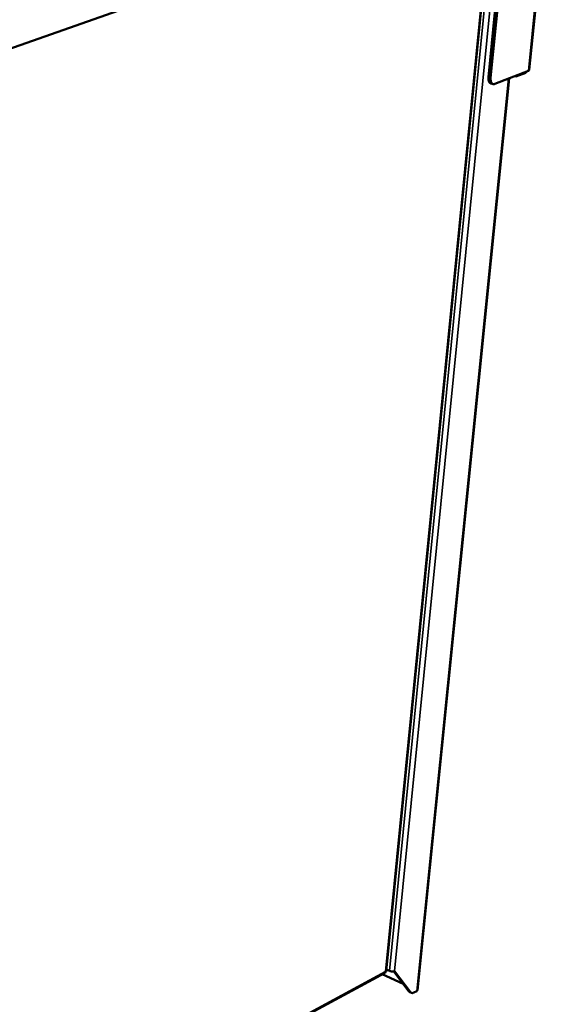
# Model space of a CAD drawing. Units: millimetres. Extents: x 65 to 5865, y 100 to 4100.
# Drawn here: x 3732 to 3967, y 2984 to 3414 of the extents above; entities that cross this region are included whole.
import ezdxf

# ---------------------------------------------------------------- set-up
doc = ezdxf.new("R2010")
doc.units = ezdxf.units.MM
doc.header["$LTSCALE"] = 20
doc.layers.add('Visible (ISO)', color=7, linetype='Continuous', lineweight=50)
doc.layers.add('Visible Narrow (ISO)', color=7, linetype='Continuous', lineweight=35)

msp = doc.modelspace()

# ---------------------------------------------------------------- linework, layer by layer
at = {"layer": 'Visible (ISO)'}
for p, q in [((3967.43, 3512.86), (3955.18, 3392.59)), ((3604.14, 3358.02), (3947.18, 3479)), ((3892.6, 2998.24), (3939.73, 3476.38)), ((3937.31, 3389.38), (3946.19, 3478.65)), ((3938.29, 3389.06), (3947.23, 3478.92)), ((3954.81, 3392.05), (3940.19, 3386.35)), ((3949.37, 3389.56), (3948.85, 3389.73)), ((3953.63, 3391.22), (3949.37, 3389.56)), ((3949.37, 3389.56), (3949.41, 3389.94)), ((3953.67, 3391.6), (3953.63, 3391.22)), ((3906.26, 2989.98), (3946.4, 3388.77)), ((3939.32, 3386.29), (3938.34, 3386.61)), ((3593.36, 2836.14), (3892.19, 2997.61)), ((3892.68, 2999.03), (3894.02, 2998.42)), ((3902.53, 2989.46), (3895.94, 2998.2)), ((3896.31, 2998.33), (3903.26, 2989.13)), ((3900.06, 2992.73), (3890.92, 2996.92)), ((3902.53, 2989.46), (3902.91, 2989.15)), ((3903.63, 2988.82), (3902.91, 2989.15)), ((3905.96, 2989.6), (3904.76, 2988.94))]:
    msp.add_line(p, q, dxfattribs=at)
at = {"layer": 'Visible (ISO)', "flags": 128}
for points in [[(3937.31, 3389.38, 0.022112), (3937.28, 3388.89, 0.035174), (3937.29, 3388.57, 0.006749), (3937.36, 3388.03, 0.021603), (3937.39, 3387.86, 0.032572), (3937.48, 3387.58, 0.029289), (3937.61, 3387.28, 0.044303), (3937.71, 3387.12, 0.023558), (3937.93, 3386.85, 0.073716), (3938.08, 3386.73, 0.045855), (3938.34, 3386.61)], [(3940.19, 3386.35, -0.060579), (3939.87, 3386.25, -0.081986), (3939.62, 3386.24, -0.033689), (3939.28, 3386.32, -0.063828), (3939.11, 3386.39, -0.05556), (3938.88, 3386.56, -0.055986), (3938.7, 3386.78, -0.037364), (3938.52, 3387.08, -0.040558), (3938.41, 3387.38, -0.025437), (3938.36, 3387.59, -0.009051), (3938.27, 3388.16, -0.039678), (3938.25, 3388.52, -0.025939), (3938.29, 3389.06)], [(3894.02, 2998.42, 0.022962), (3894.38, 2998.28, 0.039263), (3894.6, 2998.23, 0.007868), (3895.07, 2998.16, 0.02142), (3895.24, 2998.14, 0.026726), (3895.43, 2998.15, 0.011941), (3895.84, 2998.18, 0.051509), (3896.02, 2998.22, 0.028544), (3896.31, 2998.33)], [(3904.76, 2988.94, -0.062023), (3904.45, 2988.79, -0.079432), (3904.17, 2988.74, -0.034431), (3903.89, 2988.76, -0.04167), (3903.66, 2988.8, -0.096942), (3903.47, 2988.91, -0.069205), (3903.26, 2989.13)], [(3906.26, 2989.98, -0.055431), (3906.23, 2989.87, -0.055431), (3906.17, 2989.77, -0.067861), (3906.07, 2989.67, -0.067861), (3905.96, 2989.6)]]:
    msp.add_lwpolyline(points, format="xyb", dxfattribs=at)
at = {"layer": 'Visible (ISO)'}
for points in [[(3953.63, 3391.22), (3953.77, 3391.32), (3953.91, 3391.5), (3954.03, 3391.75)], [(3954.81, 3392.05), (3954.93, 3392.13), (3955.02, 3392.22), (3955.08, 3392.31)], [(3955.08, 3392.31), (3955.14, 3392.4), (3955.17, 3392.49), (3955.18, 3392.59)], [(3892.38, 2998.14), (3892.42, 2997.89), (3892.33, 2997.69), (3892.18, 2997.61)]]:
    msp.add_open_spline(points, degree=3, dxfattribs=at)
msp.add_open_spline([(3892.6, 2998.24), (3892.6, 2998.22), (3892.59, 2998.21), (3892.57, 2998.19), (3892.54, 2998.17), (3892.47, 2998.15), (3892.38, 2998.14)], degree=3, knots=[0.9919476, 0.9919476, 0.9919476, 0.9919476, 1.1829099, 1.1829099, 1.1829099, 1.5707963, 1.5707963, 1.5707963, 1.5707963], dxfattribs=at)
at = {"layer": 'Visible Narrow (ISO)'}
for p, q in [((3954.81, 3392.05), (3967.08, 3512.54)), ((3892.38, 2998.14), (3939.5, 3476.29)), ((3941.28, 3476.92), (3894.02, 2998.42)), ((3943.84, 3477.82), (3896.31, 2998.33)), ((3938.29, 3389.06), (3937.31, 3389.38)), ((3946.11, 3388.66), (3905.96, 2989.6)), ((3593.39, 2836.64), (3892.38, 2998.14)), ((3903.26, 2989.13), (3902.53, 2989.46))]:
    msp.add_line(p, q, dxfattribs=at)

doc.saveas('drawing.dxf')
